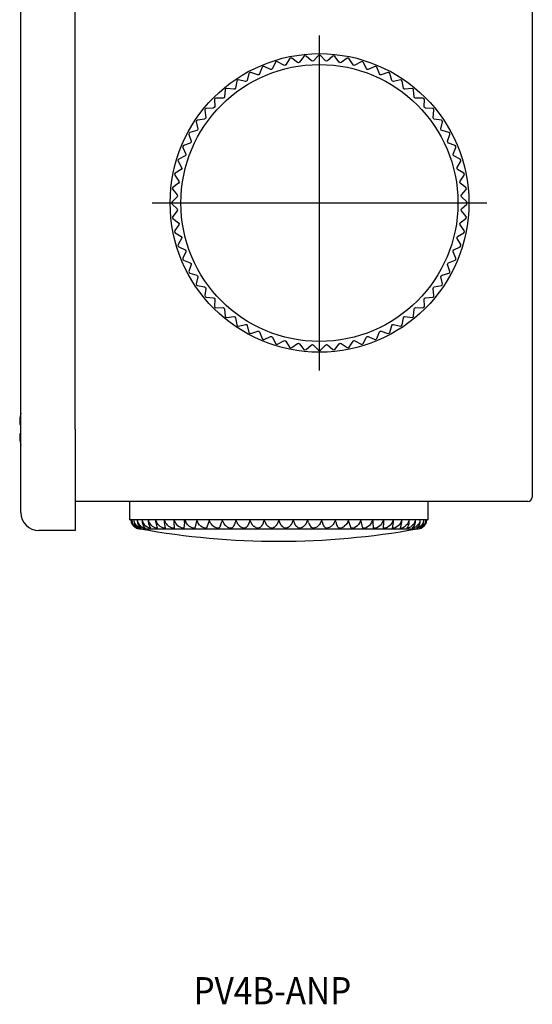
# Model space of a CAD drawing. Extents: x -318 to -23, y -12 to 280.
# Drawn here: x -87 to -30, y 27 to 136 of the extents above; entities that cross this region are included whole.
import ezdxf

# ---------------------------------------------------------------- set-up
doc = ezdxf.new("R2010")
doc.units = 0
doc.linetypes.add('CENTER', pattern=[0])
doc.layers.add('1', color=7, linetype='CONTINUOUS')

msp = doc.modelspace()

# ---------------------------------------------------------------- linework, layer by layer
at = {"layer": '1', "color": 7, "linetype": 'CONTINUOUS'}
for p, q in [((-86.5, 90.5), (-86.5, 184.5)), ((-80.5, 90.5), (-80.5, 184.5)), ((-30, 184.5), (-30, 90.5)), ((-55.22, 131.69), (-55.71, 131.06)), ((-55.11, 131.75), (-55.22, 131.69)), ((-54.99, 131.71), (-55.11, 131.75)), ((-54.39, 131.19), (-54.99, 131.71)), ((-53.63, 131.78), (-54.17, 131.2)), ((-53.51, 131.83), (-53.63, 131.78)), ((-53.4, 131.78), (-53.51, 131.83)), ((-52.85, 131.2), (-53.4, 131.78)), ((-52.03, 131.71), (-52.63, 131.19)), ((-51.91, 131.75), (-52.03, 131.71)), ((-51.8, 131.69), (-51.91, 131.75)), ((-51.32, 131.06), (-51.8, 131.69)), ((-59.76, 130.58), (-59.85, 130.49)), ((-59.63, 130.58), (-59.76, 130.58)), ((-58.91, 130.26), (-59.63, 130.58)), ((-58.35, 131.04), (-58.7, 130.34)), ((-58.25, 131.12), (-58.35, 131.04)), ((-58.13, 131.11), (-58.25, 131.12)), ((-57.44, 130.72), (-58.13, 131.11)), ((-57.32, 130.7), (-57.44, 130.72)), ((-57.22, 130.77), (-57.32, 130.7)), ((-56.8, 131.44), (-57.22, 130.77)), ((-56.7, 131.51), (-56.8, 131.44)), ((-56.57, 131.49), (-56.7, 131.51)), ((-55.93, 131.03), (-56.57, 131.49)), ((-55.81, 131), (-55.93, 131.03)), ((-55.71, 131.06), (-55.81, 131)), ((-54.28, 131.15), (-54.39, 131.19)), ((-54.17, 131.2), (-54.28, 131.15)), ((-52.74, 131.15), (-52.85, 131.2)), ((-52.63, 131.19), (-52.74, 131.15)), ((-51.21, 131), (-51.32, 131.06)), ((-51.1, 131.03), (-51.21, 131)), ((-50.45, 131.49), (-51.1, 131.03)), ((-50.33, 131.51), (-50.45, 131.49)), ((-50.22, 131.44), (-50.33, 131.51)), ((-49.8, 130.77), (-50.22, 131.44)), ((-49.7, 130.7), (-49.8, 130.77)), ((-49.59, 130.72), (-49.7, 130.7)), ((-48.9, 131.11), (-49.59, 130.72)), ((-48.77, 131.12), (-48.9, 131.11)), ((-48.68, 131.04), (-48.77, 131.12)), ((-48.32, 130.34), (-48.68, 131.04)), ((-47.39, 130.58), (-48.11, 130.26)), ((-47.27, 130.58), (-47.39, 130.58)), ((-47.18, 130.49), (-47.27, 130.58)), ((-61.29, 129.8), (-61.5, 129.04)), ((-61.21, 129.9), (-61.29, 129.8)), ((-61.08, 129.91), (-61.21, 129.9)), ((-60.33, 129.66), (-61.08, 129.91)), ((-60.21, 129.67), (-60.33, 129.66)), ((-60.13, 129.76), (-60.21, 129.67)), ((-59.85, 130.49), (-60.13, 129.76)), ((-58.79, 130.26), (-58.91, 130.26)), ((-58.7, 130.34), (-58.79, 130.26)), ((-48.23, 130.26), (-48.32, 130.34)), ((-48.11, 130.26), (-48.23, 130.26)), ((-46.89, 129.76), (-47.18, 130.49)), ((-46.81, 129.67), (-46.89, 129.76)), ((-46.69, 129.66), (-46.81, 129.67)), ((-45.94, 129.91), (-46.69, 129.66)), ((-45.82, 129.9), (-45.94, 129.91)), ((-45.74, 129.8), (-45.82, 129.9)), ((-45.53, 129.04), (-45.74, 129.8)), ((-62.65, 128.97), (-62.79, 128.19)), ((-62.58, 129.07), (-62.65, 128.97)), ((-62.46, 129.1), (-62.58, 129.07)), ((-61.69, 128.92), (-62.46, 129.1)), ((-61.57, 128.94), (-61.69, 128.92)), ((-61.5, 129.04), (-61.57, 128.94)), ((-45.45, 128.94), (-45.53, 129.04)), ((-45.34, 128.92), (-45.45, 128.94)), ((-44.57, 129.1), (-45.34, 128.92)), ((-44.44, 129.07), (-44.57, 129.1)), ((-44.37, 128.97), (-44.44, 129.07)), ((-44.24, 128.19), (-44.37, 128.97)), ((-63.93, 128.01), (-63.99, 127.22)), ((-63.87, 128.12), (-63.93, 128.01)), ((-63.75, 128.16), (-63.87, 128.12)), ((-62.96, 128.06), (-63.75, 128.16)), ((-62.85, 128.09), (-62.96, 128.06)), ((-62.79, 128.19), (-62.85, 128.09)), ((-44.18, 128.09), (-44.24, 128.19)), ((-44.06, 128.06), (-44.18, 128.09)), ((-43.28, 128.16), (-44.06, 128.06)), ((-43.16, 128.12), (-43.28, 128.16)), ((-43.1, 128.01), (-43.16, 128.12)), ((-43.04, 127.22), (-43.1, 128.01)), ((-65.06, 127.04), (-65.1, 126.93)), ((-65.1, 126.93), (-65.08, 126.14)), ((-64.94, 127.09), (-65.06, 127.04)), ((-64.15, 127.07), (-64.94, 127.09)), ((-64.04, 127.11), (-64.15, 127.07)), ((-63.99, 127.22), (-64.04, 127.11)), ((-42.99, 127.11), (-43.04, 127.22)), ((-42.88, 127.07), (-42.99, 127.11)), ((-42.09, 127.09), (-42.88, 127.07)), ((-41.97, 127.04), (-42.09, 127.09)), ((-41.92, 126.93), (-41.97, 127.04)), ((-41.94, 126.14), (-41.92, 126.93)), ((-66.13, 125.86), (-66.17, 125.74)), ((-66.17, 125.74), (-66.07, 124.95)), ((-66.02, 125.92), (-66.13, 125.86)), ((-65.23, 125.97), (-66.02, 125.92)), ((-65.13, 126.03), (-65.23, 125.97)), ((-65.08, 126.14), (-65.13, 126.03)), ((-41.9, 126.03), (-41.94, 126.14)), ((-41.79, 125.97), (-41.9, 126.03)), ((-41, 125.92), (-41.79, 125.97)), ((-40.89, 125.86), (-41, 125.92)), ((-40.95, 124.95), (-40.86, 125.74)), ((-40.86, 125.74), (-40.89, 125.86)), ((-67.09, 124.57), (-67.11, 124.45)), ((-67.11, 124.45), (-66.94, 123.68)), ((-66.98, 124.64), (-67.09, 124.57)), ((-66.2, 124.77), (-66.98, 124.64)), ((-66.1, 124.84), (-66.2, 124.77)), ((-66.07, 124.95), (-66.1, 124.84)), ((-40.92, 124.84), (-40.95, 124.95)), ((-40.82, 124.77), (-40.92, 124.84)), ((-40.04, 124.64), (-40.82, 124.77)), ((-40.09, 123.68), (-39.92, 124.45)), ((-39.94, 124.57), (-40.04, 124.64)), ((-39.92, 124.45), (-39.94, 124.57)), ((-67.91, 123.2), (-67.92, 123.07)), ((-67.92, 123.07), (-67.67, 122.32)), ((-67.81, 123.27), (-67.91, 123.2)), ((-67.05, 123.49), (-67.81, 123.27)), ((-66.96, 123.56), (-67.05, 123.49)), ((-66.94, 123.68), (-66.96, 123.56)), ((-40.07, 123.56), (-40.09, 123.68)), ((-39.97, 123.49), (-40.07, 123.56)), ((-39.21, 123.27), (-39.97, 123.49)), ((-39.35, 122.32), (-39.1, 123.07)), ((-39.11, 123.2), (-39.21, 123.27)), ((-39.1, 123.07), (-39.11, 123.2)), ((-67.77, 122.12), (-68.51, 121.84)), ((-67.68, 122.2), (-67.77, 122.12)), ((-67.67, 122.32), (-67.68, 122.2)), ((-39.34, 122.2), (-39.35, 122.32)), ((-39.26, 122.12), (-39.34, 122.2)), ((-38.52, 121.84), (-39.26, 122.12)), ((-68.51, 121.84), (-68.6, 121.75)), ((-68.6, 121.75), (-68.59, 121.62)), ((-68.59, 121.62), (-68.27, 120.9)), ((-68.27, 120.78), (-68.35, 120.69)), ((-68.27, 120.9), (-68.27, 120.78)), ((-38.75, 120.9), (-38.43, 121.62)), ((-38.75, 120.78), (-38.75, 120.9)), ((-38.68, 120.69), (-38.75, 120.78)), ((-38.43, 121.75), (-38.52, 121.84)), ((-38.43, 121.62), (-38.43, 121.75)), ((-69.05, 120.34), (-69.14, 120.24)), ((-69.14, 120.24), (-69.12, 120.11)), ((-69.12, 120.11), (-68.73, 119.43)), ((-68.35, 120.69), (-69.05, 120.34)), ((-37.97, 120.34), (-38.68, 120.69)), ((-38.29, 119.43), (-37.9, 120.11)), ((-37.89, 120.24), (-37.97, 120.34)), ((-37.9, 120.11), (-37.89, 120.24)), ((-69.45, 118.79), (-69.52, 118.68)), ((-69.52, 118.68), (-69.5, 118.56)), ((-68.79, 119.21), (-69.45, 118.79)), ((-68.72, 119.31), (-68.79, 119.21)), ((-68.73, 119.43), (-68.72, 119.31)), ((-38.31, 119.31), (-38.29, 119.43)), ((-38.24, 119.21), (-38.31, 119.31)), ((-37.57, 118.79), (-38.24, 119.21)), ((-37.5, 118.68), (-37.57, 118.79)), ((-37.53, 118.56), (-37.5, 118.68)), ((-69.08, 117.7), (-69.7, 117.21)), ((-69.5, 118.56), (-69.04, 117.92)), ((-69.02, 117.8), (-69.08, 117.7)), ((-69.04, 117.92), (-69.02, 117.8)), ((-38.01, 117.8), (-37.98, 117.92)), ((-37.95, 117.7), (-38.01, 117.8)), ((-37.98, 117.92), (-37.53, 118.56)), ((-37.33, 117.21), (-37.95, 117.7)), ((-69.7, 117.21), (-69.76, 117.1)), ((-69.76, 117.1), (-69.72, 116.98)), ((-69.72, 116.98), (-69.21, 116.38)), ((-37.82, 116.38), (-37.3, 116.98)), ((-37.27, 117.1), (-37.33, 117.21)), ((-37.3, 116.98), (-37.27, 117.1)), ((-69.79, 115.62), (-69.84, 115.5)), ((-69.84, 115.5), (-69.79, 115.38)), ((-69.22, 116.16), (-69.79, 115.62)), ((-69.79, 115.38), (-69.22, 114.84)), ((-69.17, 116.27), (-69.22, 116.16)), ((-69.21, 116.38), (-69.17, 116.27)), ((-37.86, 116.27), (-37.82, 116.38)), ((-37.81, 116.16), (-37.86, 116.27)), ((-37.24, 115.62), (-37.81, 116.16)), ((-37.81, 114.84), (-37.24, 115.38)), ((-37.19, 115.5), (-37.24, 115.62)), ((-37.24, 115.38), (-37.19, 115.5)), ((-69.21, 114.62), (-69.72, 114.02)), ((-69.22, 114.84), (-69.17, 114.73)), ((-69.17, 114.73), (-69.21, 114.62)), ((-37.86, 114.73), (-37.81, 114.84)), ((-37.82, 114.62), (-37.86, 114.73)), ((-37.3, 114.02), (-37.82, 114.62)), ((-69.72, 114.02), (-69.76, 113.9)), ((-69.76, 113.9), (-69.7, 113.79)), ((-69.7, 113.79), (-69.08, 113.3)), ((-69.08, 113.3), (-69.02, 113.2)), ((-69.02, 113.2), (-69.04, 113.08)), ((-38.01, 113.2), (-37.95, 113.3)), ((-37.98, 113.08), (-38.01, 113.2)), ((-37.95, 113.3), (-37.33, 113.79)), ((-37.33, 113.79), (-37.27, 113.9)), ((-37.27, 113.9), (-37.3, 114.02)), ((-69.5, 112.44), (-69.52, 112.31)), ((-69.52, 112.31), (-69.45, 112.21)), ((-69.04, 113.08), (-69.5, 112.44)), ((-69.45, 112.21), (-68.79, 111.79)), ((-38.24, 111.79), (-37.57, 112.21)), ((-37.53, 112.44), (-37.98, 113.08)), ((-37.57, 112.21), (-37.5, 112.31)), ((-37.5, 112.31), (-37.53, 112.44)), ((-68.73, 111.57), (-69.12, 110.89)), ((-68.79, 111.79), (-68.72, 111.69)), ((-68.72, 111.69), (-68.73, 111.57)), ((-38.31, 111.69), (-38.24, 111.79)), ((-38.29, 111.57), (-38.31, 111.69)), ((-37.9, 110.89), (-38.29, 111.57)), ((-69.12, 110.89), (-69.14, 110.76)), ((-69.14, 110.76), (-69.05, 110.66)), ((-69.05, 110.66), (-68.35, 110.31)), ((-68.27, 110.1), (-68.59, 109.38)), ((-68.35, 110.31), (-68.27, 110.22)), ((-68.27, 110.22), (-68.27, 110.1)), ((-38.75, 110.22), (-38.68, 110.31)), ((-38.75, 110.1), (-38.75, 110.22)), ((-38.43, 109.38), (-38.75, 110.1)), ((-38.68, 110.31), (-37.97, 110.66)), ((-37.97, 110.66), (-37.89, 110.76)), ((-37.89, 110.76), (-37.9, 110.89)), ((-68.59, 109.38), (-68.6, 109.25)), ((-68.6, 109.25), (-68.51, 109.16)), ((-68.51, 109.16), (-67.77, 108.88)), ((-67.77, 108.88), (-67.68, 108.8)), ((-39.34, 108.8), (-39.26, 108.88)), ((-39.26, 108.88), (-38.52, 109.16)), ((-38.52, 109.16), (-38.43, 109.25)), ((-38.43, 109.25), (-38.43, 109.38)), ((-67.67, 108.68), (-67.92, 107.93)), ((-67.92, 107.93), (-67.91, 107.8)), ((-67.91, 107.8), (-67.81, 107.73)), ((-67.81, 107.73), (-67.05, 107.51)), ((-67.68, 108.8), (-67.67, 108.68)), ((-39.97, 107.51), (-39.21, 107.73)), ((-39.35, 108.68), (-39.34, 108.8)), ((-39.1, 107.93), (-39.35, 108.68)), ((-39.21, 107.73), (-39.11, 107.8)), ((-39.11, 107.8), (-39.1, 107.93)), ((-66.94, 107.32), (-67.11, 106.55)), ((-67.05, 107.51), (-66.96, 107.44)), ((-66.96, 107.44), (-66.94, 107.32)), ((-40.09, 107.32), (-40.07, 107.44)), ((-39.92, 106.55), (-40.09, 107.32)), ((-40.07, 107.44), (-39.97, 107.51)), ((-67.11, 106.55), (-67.09, 106.43)), ((-67.09, 106.43), (-66.98, 106.36)), ((-66.98, 106.36), (-66.2, 106.23)), ((-66.2, 106.23), (-66.1, 106.16)), ((-66.07, 106.05), (-66.17, 105.26)), ((-66.1, 106.16), (-66.07, 106.05)), ((-40.95, 106.05), (-40.92, 106.16)), ((-40.86, 105.26), (-40.95, 106.05)), ((-40.92, 106.16), (-40.82, 106.23)), ((-40.82, 106.23), (-40.04, 106.36)), ((-40.04, 106.36), (-39.94, 106.43)), ((-39.94, 106.43), (-39.92, 106.55)), ((-66.17, 105.26), (-66.13, 105.14)), ((-66.13, 105.14), (-66.02, 105.08)), ((-66.02, 105.08), (-65.23, 105.03)), ((-65.23, 105.03), (-65.13, 104.97)), ((-65.13, 104.97), (-65.08, 104.86)), ((-65.08, 104.86), (-65.1, 104.07)), ((-41.94, 104.86), (-41.9, 104.97)), ((-41.92, 104.07), (-41.94, 104.86)), ((-41.9, 104.97), (-41.79, 105.03)), ((-41.79, 105.03), (-41, 105.08)), ((-41, 105.08), (-40.89, 105.14)), ((-40.89, 105.14), (-40.86, 105.26)), ((-65.1, 104.07), (-65.06, 103.96)), ((-65.06, 103.96), (-64.94, 103.91)), ((-64.94, 103.91), (-64.15, 103.93)), ((-64.15, 103.93), (-64.04, 103.89)), ((-64.04, 103.89), (-63.99, 103.78)), ((-63.99, 103.78), (-63.93, 102.99)), ((-43.1, 102.99), (-43.04, 103.78)), ((-43.04, 103.78), (-42.99, 103.89)), ((-42.99, 103.89), (-42.88, 103.93)), ((-42.88, 103.93), (-42.09, 103.91)), ((-42.09, 103.91), (-41.97, 103.96)), ((-41.97, 103.96), (-41.92, 104.07)), ((-63.93, 102.99), (-63.87, 102.88)), ((-63.87, 102.88), (-63.75, 102.84)), ((-63.75, 102.84), (-62.96, 102.94)), ((-62.96, 102.94), (-62.85, 102.91)), ((-62.85, 102.91), (-62.79, 102.81)), ((-62.79, 102.81), (-62.65, 102.03)), ((-44.37, 102.03), (-44.24, 102.81)), ((-44.24, 102.81), (-44.18, 102.91)), ((-44.18, 102.91), (-44.06, 102.94)), ((-44.06, 102.94), (-43.28, 102.84)), ((-43.28, 102.84), (-43.16, 102.88)), ((-43.16, 102.88), (-43.1, 102.99)), ((-62.65, 102.03), (-62.58, 101.93)), ((-62.58, 101.93), (-62.46, 101.9)), ((-62.46, 101.9), (-61.69, 102.07)), ((-61.69, 102.07), (-61.57, 102.06)), ((-61.57, 102.06), (-61.5, 101.96)), ((-61.5, 101.96), (-61.29, 101.2)), ((-61.29, 101.2), (-61.21, 101.1)), ((-61.08, 101.09), (-60.33, 101.34)), ((-60.33, 101.34), (-60.21, 101.33)), ((-60.21, 101.33), (-60.13, 101.24)), ((-60.13, 101.24), (-59.85, 100.51)), ((-47.18, 100.51), (-46.89, 101.24)), ((-46.89, 101.24), (-46.81, 101.33)), ((-46.81, 101.33), (-46.69, 101.34)), ((-46.69, 101.34), (-45.94, 101.09)), ((-45.82, 101.1), (-45.74, 101.2)), ((-45.74, 101.2), (-45.53, 101.96)), ((-45.53, 101.96), (-45.45, 102.06)), ((-45.45, 102.06), (-45.34, 102.07)), ((-45.34, 102.07), (-44.57, 101.9)), ((-44.57, 101.9), (-44.44, 101.93)), ((-44.44, 101.93), (-44.37, 102.03)), ((-61.21, 101.1), (-61.08, 101.09)), ((-59.85, 100.51), (-59.76, 100.42)), ((-59.76, 100.42), (-59.63, 100.42)), ((-59.63, 100.42), (-58.91, 100.74)), ((-58.91, 100.74), (-58.79, 100.74)), ((-58.79, 100.74), (-58.7, 100.66)), ((-58.7, 100.66), (-58.35, 99.96)), ((-58.13, 99.89), (-57.44, 100.28)), ((-57.44, 100.28), (-57.32, 100.3)), ((-57.32, 100.3), (-57.22, 100.23)), ((-57.22, 100.23), (-56.8, 99.56)), ((-50.22, 99.56), (-49.8, 100.23)), ((-49.8, 100.23), (-49.7, 100.3)), ((-49.7, 100.3), (-49.59, 100.28)), ((-49.59, 100.28), (-48.9, 99.89)), ((-48.68, 99.96), (-48.32, 100.66)), ((-48.32, 100.66), (-48.23, 100.74)), ((-48.23, 100.74), (-48.11, 100.74)), ((-48.11, 100.74), (-47.39, 100.42)), ((-47.39, 100.42), (-47.27, 100.42)), ((-47.27, 100.42), (-47.18, 100.51)), ((-45.94, 101.09), (-45.82, 101.1)), ((-58.35, 99.96), (-58.25, 99.88)), ((-58.25, 99.88), (-58.13, 99.89)), ((-56.8, 99.56), (-56.7, 99.49)), ((-56.7, 99.49), (-56.57, 99.51)), ((-56.57, 99.51), (-55.93, 99.97)), ((-55.93, 99.97), (-55.81, 100)), ((-55.81, 100), (-55.71, 99.94)), ((-55.71, 99.94), (-55.22, 99.31)), ((-55.22, 99.31), (-55.11, 99.25)), ((-55.11, 99.25), (-54.99, 99.29)), ((-54.99, 99.29), (-54.39, 99.81)), ((-54.39, 99.81), (-54.28, 99.84)), ((-54.28, 99.84), (-54.17, 99.8)), ((-54.17, 99.8), (-53.63, 99.22)), ((-53.63, 99.22), (-53.51, 99.17)), ((-53.51, 99.17), (-53.4, 99.22)), ((-53.4, 99.22), (-52.85, 99.8)), ((-52.85, 99.8), (-52.74, 99.84)), ((-52.74, 99.84), (-52.63, 99.81)), ((-52.63, 99.81), (-52.03, 99.29)), ((-52.03, 99.29), (-51.91, 99.25)), ((-51.91, 99.25), (-51.8, 99.31)), ((-51.8, 99.31), (-51.32, 99.94)), ((-51.32, 99.94), (-51.21, 100)), ((-51.21, 100), (-51.1, 99.97)), ((-51.1, 99.97), (-50.45, 99.51)), ((-50.45, 99.51), (-50.33, 99.49)), ((-50.33, 99.49), (-50.22, 99.56)), ((-48.9, 99.89), (-48.77, 99.88)), ((-48.77, 99.88), (-48.68, 99.96)), ((-86.62, 91.52), (-86.62, 91.02)), ((-86.62, 91.02), (-86.5, 91.02)), ((-86.5, 81.3), (-86.5, 90.5)), ((-80.5, 90.5), (-80.5, 79.3)), ((-30, 90.5), (-30, 83)), ((-86.62, 89.99), (-86.62, 89.49)), ((-86.5, 89.99), (-86.62, 89.99)), ((-30.5, 82.5), (-80.5, 82.5)), ((-74.5, 82.5), (-74.5, 80.5)), ((-41.5, 80.5), (-41.5, 82.5)), ((-58, 80.5), (-74.5, 80.5)), ((-74.27, 80.19), (-74.32, 80.5)), ((-74.18, 80.19), (-74.24, 80.5)), ((-74.24, 80.5), (-74.24, 80.46)), ((-74.24, 80.46), (-74.2, 80.19)), ((-74.01, 80.5), (-74.01, 80.42)), ((-73.94, 80.19), (-74.01, 80.5)), ((-74.01, 80.5), (-74.01, 80.42)), ((-74.01, 80.42), (-73.98, 80.19)), ((-73.65, 79.56), (-73.7, 79.58)), ((-73.69, 79.58), (-73.65, 79.56)), ((-73.65, 79.56), (-73.65, 79.56)), ((-73.62, 80.5), (-73.63, 80.38)), ((-73.63, 80.5), (-73.63, 80.38)), ((-73.63, 80.38), (-73.6, 80.19)), ((-73.54, 80.19), (-73.62, 80.5)), ((-73.5, 79.56), (-73.56, 79.58)), ((-73.53, 79.58), (-73.5, 79.56)), ((-73.5, 79.56), (-73.5, 79.56)), ((-73.32, 79.5), (-42.67, 79.5)), ((-73.22, 79.57), (-73.27, 79.58)), ((-73.22, 79.58), (-73.19, 79.56)), ((-73.2, 79.56), (-73.22, 79.57)), ((-73.19, 79.56), (-73.2, 79.56)), ((-73.08, 80.5), (-73.09, 80.35)), ((-73.09, 80.5), (-73.09, 80.35)), ((-73.09, 80.35), (-73.08, 80.19)), ((-72.99, 80.19), (-73.08, 80.5)), ((-72.75, 79.56), (-72.83, 79.58)), ((-72.76, 79.58), (-72.74, 79.57)), ((-72.74, 79.57), (-72.75, 79.56)), ((-72.39, 80.5), (-72.41, 80.31)), ((-72.41, 80.5), (-72.41, 80.31)), ((-72.41, 80.31), (-72.4, 80.19)), ((-72.3, 80.19), (-72.39, 80.5)), ((-72.16, 79.56), (-72.25, 79.58)), ((-72.16, 79.58), (-72.15, 79.57)), ((-72.15, 79.57), (-72.16, 79.56)), ((-71.57, 80.5), (-71.6, 80.27)), ((-71.6, 80.5), (-71.6, 80.27)), ((-71.6, 80.27), (-71.59, 80.19)), ((-71.59, 80.19), (-71.42, 79.58)), ((-71.46, 80.19), (-71.57, 80.5)), ((-71.44, 79.56), (-71.53, 79.58)), ((-71.42, 79.57), (-71.44, 79.56)), ((-71.42, 79.58), (-71.42, 79.57)), ((-70.58, 79.56), (-70.69, 79.58)), ((-70.62, 80.5), (-70.65, 80.23)), ((-70.65, 80.5), (-70.65, 80.23)), ((-70.65, 80.23), (-70.65, 80.19)), ((-70.65, 80.19), (-70.55, 79.58)), ((-70.5, 80.19), (-70.62, 80.5)), ((-70.55, 79.57), (-70.58, 79.56)), ((-70.55, 79.58), (-70.55, 79.57)), ((-70.55, 79.57), (-70.55, 79.57)), ((-69.61, 79.56), (-69.72, 79.58)), ((-69.57, 79.58), (-69.61, 79.56)), ((-69.54, 80.5), (-69.59, 80.2)), ((-69.59, 80.5), (-69.59, 80.2)), ((-69.59, 80.2), (-69.59, 80.19)), ((-69.59, 80.19), (-69.57, 79.58)), ((-69.57, 79.58), (-69.57, 79.58)), ((-69.42, 80.19), (-69.54, 80.5)), ((-68.52, 79.56), (-68.63, 79.58)), ((-68.47, 79.58), (-68.52, 79.56)), ((-68.41, 80.19), (-68.47, 79.58)), ((-68.35, 80.5), (-68.41, 80.19)), ((-68.41, 80.19), (-68.41, 80.5)), ((-68.23, 80.19), (-68.35, 80.5)), ((-67.33, 79.56), (-67.45, 79.58)), ((-67.27, 79.58), (-67.33, 79.56)), ((-67.13, 80.19), (-67.27, 79.58)), ((-67.07, 80.5), (-67.13, 80.19)), ((-66.94, 80.19), (-67.07, 80.5)), ((-66.05, 79.56), (-66.17, 79.58)), ((-65.98, 79.58), (-66.05, 79.56)), ((-65.77, 80.19), (-65.98, 79.58)), ((-65.69, 80.5), (-65.77, 80.19)), ((-65.57, 80.19), (-65.69, 80.5)), ((-64.7, 79.56), (-64.82, 79.58)), ((-64.62, 79.58), (-64.7, 79.56)), ((-64.24, 80.5), (-64.33, 80.19)), ((-64.12, 80.19), (-64.24, 80.5)), ((-63.28, 79.56), (-63.39, 79.58)), ((-63.19, 79.58), (-63.28, 79.56)), ((-62.73, 80.5), (-62.83, 80.19)), ((-62.61, 80.19), (-62.73, 80.5)), ((-61.8, 79.56), (-61.92, 79.58)), ((-61.71, 79.58), (-61.8, 79.56)), ((-61.18, 80.5), (-61.28, 80.19)), ((-61.06, 80.19), (-61.18, 80.5)), ((-60.3, 79.56), (-60.41, 79.58)), ((-60.19, 79.58), (-60.3, 79.56)), ((-59.6, 80.5), (-59.71, 80.19)), ((-59.48, 80.19), (-59.6, 80.5)), ((-58.76, 79.56), (-58.88, 79.58)), ((-58.66, 79.58), (-58.76, 79.56)), ((-58, 80.5), (-58.11, 80.19)), ((-41.5, 80.5), (-58, 80.5)), ((-57.88, 80.19), (-58, 80.5)), ((-57.23, 79.56), (-57.33, 79.58)), ((-57.11, 79.58), (-57.23, 79.56)), ((-56.4, 80.5), (-56.52, 80.19)), ((-56.28, 80.19), (-56.4, 80.5)), ((-55.7, 79.56), (-55.8, 79.58)), ((-55.58, 79.58), (-55.7, 79.56)), ((-54.81, 80.5), (-54.93, 80.19)), ((-54.71, 80.19), (-54.81, 80.5)), ((-54.19, 79.56), (-54.28, 79.58)), ((-54.07, 79.58), (-54.19, 79.56)), ((-53.26, 80.5), (-53.38, 80.19)), ((-53.16, 80.19), (-53.26, 80.5)), ((-52.71, 79.56), (-52.8, 79.58)), ((-52.6, 79.58), (-52.71, 79.56)), ((-51.75, 80.5), (-51.87, 80.19)), ((-51.66, 80.19), (-51.75, 80.5)), ((-51.29, 79.56), (-51.37, 79.58)), ((-51.18, 79.58), (-51.29, 79.56)), ((-50.3, 80.5), (-50.42, 80.19)), ((-50.22, 80.19), (-50.3, 80.5)), ((-50.01, 79.58), (-50.22, 80.19)), ((-49.94, 79.56), (-50.01, 79.58)), ((-49.82, 79.58), (-49.94, 79.56)), ((-48.93, 80.5), (-49.05, 80.19)), ((-48.86, 80.19), (-48.93, 80.5)), ((-48.72, 79.58), (-48.86, 80.19)), ((-48.66, 79.56), (-48.72, 79.58)), ((-48.54, 79.58), (-48.66, 79.56)), ((-47.64, 80.5), (-47.76, 80.19)), ((-47.58, 80.19), (-47.64, 80.5)), ((-47.58, 80.19), (-47.58, 80.5)), ((-47.52, 79.58), (-47.58, 80.19)), ((-47.47, 79.56), (-47.52, 79.58)), ((-47.36, 79.58), (-47.47, 79.56)), ((-46.45, 80.5), (-46.57, 80.19)), ((-46.4, 80.2), (-46.45, 80.5)), ((-46.42, 79.58), (-46.4, 80.19)), ((-46.41, 79.57), (-46.42, 79.58)), ((-46.42, 79.58), (-46.42, 79.58)), ((-46.38, 79.56), (-46.41, 79.57)), ((-46.4, 80.2), (-46.4, 80.5)), ((-46.4, 80.19), (-46.4, 80.2)), ((-46.27, 79.58), (-46.38, 79.56)), ((-45.38, 80.5), (-45.49, 80.19)), ((-45.44, 79.58), (-45.34, 80.19)), ((-45.44, 79.57), (-45.44, 79.58)), ((-45.41, 79.56), (-45.44, 79.57)), ((-45.3, 79.58), (-45.41, 79.56)), ((-45.34, 80.23), (-45.38, 80.5)), ((-45.34, 80.23), (-45.34, 80.5)), ((-45.34, 80.19), (-45.34, 80.23)), ((-44.57, 79.58), (-44.4, 80.19)), ((-44.57, 79.57), (-44.57, 79.58)), ((-44.55, 79.56), (-44.57, 79.57)), ((-44.57, 79.57), (-44.57, 79.57)), ((-44.46, 79.58), (-44.55, 79.56)), ((-44.42, 80.5), (-44.53, 80.19)), ((-44.39, 80.27), (-44.42, 80.5)), ((-44.4, 80.19), (-44.39, 80.27)), ((-44.39, 80.27), (-44.39, 80.5)), ((-43.84, 79.57), (-43.83, 79.58)), ((-43.83, 79.56), (-43.84, 79.57)), ((-43.82, 79.56), (-43.83, 79.56)), ((-43.74, 79.58), (-43.82, 79.56)), ((-43.6, 80.5), (-43.7, 80.19)), ((-43.58, 80.31), (-43.6, 80.5)), ((-43.59, 80.19), (-43.58, 80.31)), ((-43.58, 80.31), (-43.58, 80.5)), ((-43.25, 79.57), (-43.23, 79.58)), ((-43.24, 79.56), (-43.25, 79.57)), ((-43.23, 79.56), (-43.24, 79.56)), ((-43.16, 79.58), (-43.23, 79.56)), ((-42.91, 80.5), (-43, 80.19)), ((-42.9, 80.35), (-42.91, 80.5)), ((-42.91, 80.19), (-42.9, 80.35)), ((-42.9, 80.35), (-42.9, 80.5)), ((-42.8, 79.56), (-42.78, 79.58)), ((-42.79, 79.56), (-42.8, 79.56)), ((-42.78, 79.56), (-42.79, 79.56)), ((-42.77, 79.56), (-42.78, 79.56)), ((-42.72, 79.58), (-42.77, 79.57)), ((-42.77, 79.57), (-42.77, 79.56)), ((-42.43, 79.58), (-42.49, 79.56)), ((-42.49, 79.56), (-42.46, 79.58)), ((-42.49, 79.56), (-42.49, 79.56)), ((-42.37, 80.5), (-42.45, 80.19)), ((-42.39, 80.19), (-42.37, 80.38)), ((-42.37, 80.38), (-42.37, 80.5)), ((-42.37, 80.38), (-42.37, 80.5)), ((-42.3, 79.58), (-42.34, 79.56)), ((-42.34, 79.56), (-42.3, 79.58)), ((-42.34, 79.56), (-42.34, 79.56)), ((-42.29, 79.58), (-42.3, 79.58)), ((-41.98, 80.5), (-42.05, 80.19)), ((-42.01, 80.19), (-41.98, 80.42)), ((-41.98, 80.42), (-41.98, 80.5)), ((-41.98, 80.42), (-41.98, 80.5)), ((-41.75, 80.5), (-41.81, 80.19)), ((-41.79, 80.19), (-41.75, 80.46)), ((-41.75, 80.46), (-41.75, 80.5)), ((-41.67, 80.5), (-41.72, 80.19)), ((-80.5, 79.3), (-84.5, 79.3))]:
    msp.add_line(p, q, dxfattribs=at)
at = {"layer": '1', "color": 1, "linetype": 'CENTER'}
for p, q in [((-53.5, 97), (-53.5, 134)), ((-72, 115.5), (-35, 115.5))]:
    msp.add_line(p, q, dxfattribs=at)
at = {"layer": '1', "color": 7, "linetype": 'CONTINUOUS', "extrusion": (0, 0, -1)}
for points in [[(73.7, 79.58), (73.76, 79.61), (73.81, 79.64), (73.87, 79.67), (73.91, 79.7), (73.95, 79.73), (73.99, 79.76), (74.03, 79.8), (74.06, 79.83), (74.09, 79.87), (74.12, 79.9), (74.14, 79.93), (74.17, 79.97), (74.19, 80), (74.2, 80.03), (74.22, 80.07), (74.24, 80.11), (74.25, 80.14), (74.26, 80.16), (74.27, 80.19)], [(73.56, 79.58), (73.62, 79.61), (73.68, 79.64), (73.74, 79.67), (73.79, 79.7), (73.83, 79.73), (73.88, 79.76), (73.92, 79.8), (73.95, 79.83), (73.99, 79.87), (74.02, 79.9), (74.04, 79.93), (74.07, 79.97), (74.09, 80), (74.11, 80.03), (74.13, 80.07), (74.15, 80.11), (74.16, 80.14), (74.17, 80.16), (74.18, 80.19)], [(73.76, 79.9), (73.84, 80), (73.9, 80.11), (73.94, 80.19)], [(73.35, 79.9), (73.43, 80), (73.5, 80.11), (73.54, 80.19)], [(72.8, 79.9), (72.88, 80), (72.95, 80.11), (72.99, 80.19)], [(72.1, 79.9), (72.18, 80), (72.25, 80.11), (72.3, 80.19)], [(71.26, 79.9), (71.35, 80), (71.42, 80.11), (71.46, 80.19)], [(70.3, 79.9), (70.38, 80), (70.46, 80.11), (70.5, 80.19)], [(69.22, 79.9), (69.3, 80), (69.38, 80.11), (69.42, 80.19)], [(68.03, 79.9), (68.11, 80), (68.19, 80.11), (68.23, 80.19)], [(66.74, 79.9), (66.83, 80), (66.9, 80.11), (66.94, 80.19)], [(65.37, 79.9), (65.45, 80), (65.53, 80.11), (65.57, 80.19)], [(64.46, 79.79), (64.52, 79.68), (64.59, 79.6), (64.62, 79.58)], [(63.93, 79.9), (64.01, 80), (64.08, 80.11), (64.12, 80.19)], [(62.83, 80.19), (62.84, 80.15), (62.85, 80.12), (62.86, 80.08), (62.87, 80.05), (62.88, 80.01), (62.89, 79.98), (62.9, 79.95), (62.92, 79.92), (62.93, 79.88), (62.95, 79.85), (62.97, 79.82), (62.99, 79.79), (63.02, 79.75), (63.04, 79.71), (63.07, 79.68), (63.1, 79.65), (63.13, 79.62), (63.16, 79.6), (63.19, 79.58)], [(62.43, 79.9), (62.51, 80), (62.57, 80.11), (62.61, 80.19)], [(61.28, 80.19), (61.29, 80.15), (61.3, 80.12), (61.32, 80.08), (61.33, 80.05), (61.34, 80.01), (61.36, 79.98), (61.37, 79.95), (61.39, 79.92), (61.41, 79.88), (61.43, 79.85), (61.45, 79.82), (61.47, 79.79), (61.5, 79.75), (61.54, 79.71), (61.57, 79.68), (61.6, 79.65), (61.64, 79.62), (61.67, 79.6), (61.71, 79.58)], [(60.41, 79.58), (60.48, 79.61), (60.54, 79.64), (60.6, 79.67), (60.65, 79.7), (60.7, 79.73), (60.74, 79.76), (60.78, 79.8), (60.82, 79.83), (60.86, 79.87), (60.89, 79.9), (60.91, 79.93), (60.94, 79.97), (60.96, 80), (60.98, 80.03), (61, 80.07), (61.02, 80.11), (61.03, 80.14), (61.05, 80.16), (61.06, 80.19)], [(59.71, 80.19), (59.72, 80.15), (59.73, 80.12), (59.74, 80.08), (59.76, 80.05), (59.77, 80.01), (59.79, 79.98), (59.81, 79.95), (59.82, 79.92), (59.85, 79.88), (59.87, 79.85), (59.9, 79.82), (59.92, 79.79), (59.96, 79.75), (60, 79.71), (60.03, 79.68), (60.07, 79.65), (60.11, 79.62), (60.15, 79.6), (60.19, 79.58)], [(58.88, 79.58), (58.94, 79.61), (59, 79.64), (59.05, 79.67), (59.1, 79.7), (59.14, 79.73), (59.18, 79.76), (59.22, 79.8), (59.26, 79.83), (59.29, 79.87), (59.32, 79.9), (59.34, 79.93), (59.36, 79.97), (59.39, 80), (59.4, 80.03), (59.42, 80.07), (59.44, 80.11), (59.45, 80.14), (59.47, 80.16), (59.48, 80.19)], [(58.11, 80.19), (58.12, 80.15), (58.14, 80.12), (58.15, 80.08), (58.17, 80.05), (58.19, 80.01), (58.2, 79.98), (58.22, 79.95), (58.24, 79.92), (58.27, 79.88), (58.3, 79.85), (58.32, 79.82), (58.35, 79.79), (58.39, 79.75), (58.44, 79.71), (58.48, 79.68), (58.52, 79.65), (58.57, 79.62), (58.61, 79.6), (58.66, 79.58)], [(57.33, 79.58), (57.39, 79.61), (57.44, 79.64), (57.5, 79.67), (57.54, 79.7), (57.57, 79.73), (57.61, 79.76), (57.65, 79.8), (57.68, 79.83), (57.71, 79.87), (57.74, 79.9), (57.76, 79.93), (57.78, 79.97), (57.8, 80), (57.82, 80.03), (57.83, 80.07), (57.85, 80.11), (57.86, 80.14), (57.87, 80.16), (57.88, 80.19)], [(56.52, 80.19), (56.53, 80.15), (56.54, 80.12), (56.56, 80.08), (56.58, 80.05), (56.6, 80.01), (56.62, 79.98), (56.64, 79.95), (56.66, 79.92), (56.69, 79.88), (56.72, 79.85), (56.75, 79.82), (56.78, 79.79), (56.83, 79.75), (56.87, 79.71), (56.92, 79.68), (56.97, 79.65), (57.01, 79.62), (57.06, 79.6), (57.11, 79.58)], [(55.8, 79.58), (55.85, 79.61), (55.9, 79.64), (55.94, 79.67), (55.98, 79.7), (56.01, 79.73), (56.05, 79.76), (56.08, 79.8), (56.11, 79.83), (56.13, 79.87), (56.16, 79.9), (56.18, 79.93), (56.19, 79.97), (56.21, 80), (56.23, 80.03), (56.24, 80.07), (56.26, 80.11), (56.27, 80.14), (56.28, 80.16), (56.28, 80.19)], [(54.93, 80.19), (54.95, 80.15), (54.96, 80.12), (54.98, 80.08), (55, 80.05), (55.02, 80.01), (55.04, 79.98), (55.07, 79.95), (55.09, 79.92), (55.12, 79.88), (55.15, 79.85), (55.19, 79.82), (55.22, 79.79), (55.27, 79.75), (55.32, 79.71), (55.37, 79.68), (55.42, 79.65), (55.47, 79.62), (55.53, 79.6), (55.58, 79.58)], [(54.28, 79.58), (54.37, 79.64), (54.47, 79.73), (54.55, 79.83)], [(53.38, 80.19), (53.43, 80.08), (53.5, 79.98), (53.58, 79.88), (53.69, 79.79)], [(52.8, 79.58), (52.84, 79.61), (52.87, 79.64), (52.91, 79.67), (52.94, 79.7), (52.96, 79.73), (52.99, 79.76), (53.01, 79.8), (53.03, 79.83), (53.05, 79.87), (53.07, 79.9), (53.08, 79.93), (53.09, 79.97), (53.11, 80), (53.12, 80.03), (53.13, 80.07), (53.14, 80.11), (53.15, 80.14), (53.15, 80.16), (53.16, 80.19)], [(51.87, 80.19), (51.93, 80.08), (52, 79.98), (52.08, 79.88), (52.19, 79.79)], [(51.37, 79.58), (51.46, 79.67), (51.52, 79.76)], [(50.42, 80.19), (50.48, 80.08), (50.55, 79.98), (50.64, 79.88), (50.76, 79.79)], [(49.05, 80.19), (49.11, 80.08), (49.18, 79.98)], [(47.76, 80.19), (47.82, 80.08), (47.89, 79.98)], [(46.57, 80.19), (46.63, 80.08), (46.7, 79.98)], [(45.49, 80.19), (45.55, 80.08), (45.62, 79.98)], [(44.53, 80.19), (44.58, 80.08), (44.66, 79.98)], [(43.7, 80.19), (43.75, 80.08), (43.83, 79.98), (43.92, 79.88), (44.03, 79.79)], [(43, 80.19), (43.06, 80.08), (43.13, 79.98), (43.22, 79.88), (43.33, 79.79)], [(42.45, 80.19), (42.51, 80.08), (42.57, 79.98), (42.66, 79.88), (42.77, 79.79)], [(41.81, 80.19), (41.82, 80.15), (41.84, 80.12), (41.86, 80.08), (41.87, 80.05), (41.89, 80.01), (41.91, 79.98), (41.94, 79.95), (41.96, 79.92), (41.99, 79.88), (42.02, 79.85), (42.05, 79.82), (42.09, 79.79), (42.13, 79.75), (42.18, 79.71), (42.23, 79.68), (42.28, 79.65), (42.33, 79.62), (42.38, 79.6), (42.43, 79.58)], [(42.05, 80.19), (42.1, 80.08), (42.17, 79.98), (42.25, 79.88), (42.35, 79.79)], [(41.72, 80.19), (41.73, 80.15), (41.75, 80.12), (41.76, 80.08), (41.78, 80.05), (41.8, 80.01), (41.82, 79.98), (41.84, 79.95), (41.86, 79.92), (41.89, 79.88), (41.91, 79.85), (41.94, 79.82), (41.97, 79.79), (42.02, 79.75), (42.06, 79.71), (42.1, 79.68), (42.15, 79.65), (42.2, 79.62), (42.24, 79.6), (42.29, 79.58)]]:
    msp.add_lwpolyline(points, dxfattribs=at)
at = {"layer": '1', "color": 7, "linetype": 'CONTINUOUS'}
for points in [[(-74.2, 80.19), (-74.19, 80.15), (-74.18, 80.12), (-74.17, 80.08), (-74.15, 80.05), (-74.13, 80.01), (-74.12, 79.98), (-74.1, 79.95), (-74.08, 79.92), (-74.05, 79.88), (-74.03, 79.85), (-74, 79.82), (-73.98, 79.79), (-73.94, 79.75), (-73.9, 79.71), (-73.86, 79.68), (-73.82, 79.65), (-73.77, 79.62), (-73.73, 79.6), (-73.69, 79.58)], [(-73.98, 80.19), (-73.97, 80.15), (-73.96, 80.12), (-73.95, 80.08), (-73.93, 80.05), (-73.92, 80.01), (-73.9, 79.98), (-73.89, 79.95), (-73.87, 79.92), (-73.85, 79.88), (-73.83, 79.85), (-73.8, 79.82), (-73.78, 79.79), (-73.75, 79.75), (-73.71, 79.71), (-73.67, 79.68), (-73.64, 79.65), (-73.6, 79.62), (-73.56, 79.6), (-73.53, 79.58)], [(-73.6, 80.19), (-73.6, 80.15), (-73.59, 80.12), (-73.58, 80.08), (-73.56, 80.05), (-73.55, 80.01), (-73.54, 79.98), (-73.52, 79.95), (-73.51, 79.92), (-73.49, 79.88), (-73.47, 79.85), (-73.45, 79.82), (-73.43, 79.79), (-73.4, 79.75), (-73.37, 79.71), (-73.34, 79.68), (-73.31, 79.65), (-73.28, 79.62), (-73.25, 79.6), (-73.22, 79.58)], [(-72.93, 79.79), (-72.86, 79.68), (-72.78, 79.6), (-72.76, 79.58)], [(-72.29, 79.79), (-72.24, 79.68), (-72.16, 79.58)], [(-43.83, 79.58), (-43.76, 79.67), (-43.71, 79.76)], [(-43.23, 79.58), (-43.14, 79.67), (-43.07, 79.76)], [(-42.78, 79.58), (-42.74, 79.61), (-42.7, 79.64), (-42.66, 79.67), (-42.63, 79.7), (-42.6, 79.73), (-42.58, 79.76), (-42.55, 79.8), (-42.53, 79.83), (-42.51, 79.87), (-42.49, 79.9), (-42.47, 79.93), (-42.46, 79.97), (-42.44, 80), (-42.43, 80.03), (-42.42, 80.07), (-42.41, 80.11), (-42.4, 80.14), (-42.39, 80.16), (-42.39, 80.19)], [(-42.46, 79.58), (-42.42, 79.61), (-42.37, 79.64), (-42.33, 79.67), (-42.3, 79.7), (-42.26, 79.73), (-42.23, 79.76), (-42.2, 79.8), (-42.18, 79.83), (-42.15, 79.87), (-42.13, 79.9), (-42.11, 79.93), (-42.09, 79.97), (-42.08, 80), (-42.06, 80.03), (-42.05, 80.07), (-42.03, 80.11), (-42.02, 80.14), (-42.02, 80.16), (-42.01, 80.19)], [(-42.3, 79.58), (-42.25, 79.61), (-42.2, 79.64), (-42.15, 79.67), (-42.11, 79.7), (-42.07, 79.73), (-42.04, 79.76), (-42, 79.8), (-41.97, 79.83), (-41.95, 79.87), (-41.92, 79.9), (-41.9, 79.93), (-41.88, 79.97), (-41.86, 80), (-41.85, 80.03), (-41.83, 80.07), (-41.81, 80.11), (-41.8, 80.14), (-41.79, 80.16), (-41.79, 80.19)]]:
    msp.add_lwpolyline(points, dxfattribs=at)
for centre, radius in [((-53.5, 115.5), 16.5), ((-53.51, 115.5), 15.3)]:
    msp.add_circle(centre, radius, dxfattribs=at)
for centre, radius, start, end in [((-78.2, 90.5), 8.48, 168.0332, 173.1292), ((-78.2, 90.5), 8.48, 186.8708, 191.9668), ((-30.5, 83), 0.5, 270, 0), ((-84.5, 81.3), 2, 180, 270), ((-73.32, 80.5), 1, 193.8366, 247.5), ((-72.89, 80.69), 1.17, 222.054, 251.2815), ((-73.32, 80.5), 1, 247.5, 270), ((-72.45, 80.77), 1.25, 223.8524, 252.3833), ((-58, 163.11), 85, 259.6302, 280.3698), ((-71.83, 80.4), 1.27, 189.618, 209.1176), ((-71.87, 80.84), 1.31, 225.2528, 253.2037), ((-70.89, 80.38), 1.52, 187.3123, 203.1145), ((-71.15, 80.89), 1.37, 226.2908, 253.7919), ((-70.3, 80.93), 1.41, 226.9934, 254.1808), ((-69.33, 80.96), 1.43, 227.3789, 254.3912), ((-68.25, 80.96), 1.43, 227.4575, 254.4338), ((-67.06, 80.95), 1.42, 227.2311, 254.3108), ((-65.79, 80.92), 1.39, 226.6938, 254.0159), ((-64.43, 80.87), 1.34, 225.8316, 253.5337), ((-65.69, 80.39), 1.37, 333.7025, 351.4981), ((-63.02, 80.81), 1.28, 224.6221, 252.8381), ((-61.54, 80.73), 1.21, 223.034, 251.8888), ((-53.62, 80.45), 1.11, 193.2878, 213.4923), ((-54.47, 80.79), 1.27, 288.4912, 308.1338), ((-53.01, 80.88), 1.36, 287.6063, 306.6871), ((-50.34, 80.38), 1.34, 188.3557, 207.7441), ((-51.59, 80.95), 1.44, 286.9551, 305.5972), ((-50.17, 80.85), 1.32, 285.4047, 318.5908), ((-48.89, 80.88), 1.35, 285.0877, 318.0368), ((-47.71, 80.89), 1.36, 284.9555, 317.8029), ((-46.63, 80.89), 1.35, 285.0013, 317.8841), ((-45.66, 80.87), 1.33, 285.2273, 318.282), ((-44.88, 80.98), 1.47, 286.7128, 305.186), ((-44.15, 80.92), 1.4, 287.2644, 306.1175), ((-45.06, 80.38), 1.48, 335.5861, 352.8327), ((-43.57, 80.83), 1.32, 288.0308, 307.386), ((-44.13, 80.39), 1.24, 329.3152, 350.5239), ((-43.12, 80.74), 1.22, 289.0553, 309.0358), ((-42.67, 80.5), 1, 270, 280.5792), ((-42.67, 80.5), 1, 280.5792, 289.4943), ((-42.67, 80.5), 1, 289.4943, 292.5), ((-42.67, 80.5), 1, 292.5, 346.2271)]:
    msp.add_arc(centre, radius, start, end, dxfattribs=at)

# ---------------------------------------------------------------- texts
at = {"layer": '1', "color": 7, "insert": (-67.42, 29.95), "char_height": 3, "attachment_point": 1}
msp.add_mtext('{\\fＭＳ ゴシック;\\W0.9;PV4B-ANP}', dxfattribs=at)

doc.saveas('drawing.dxf')
